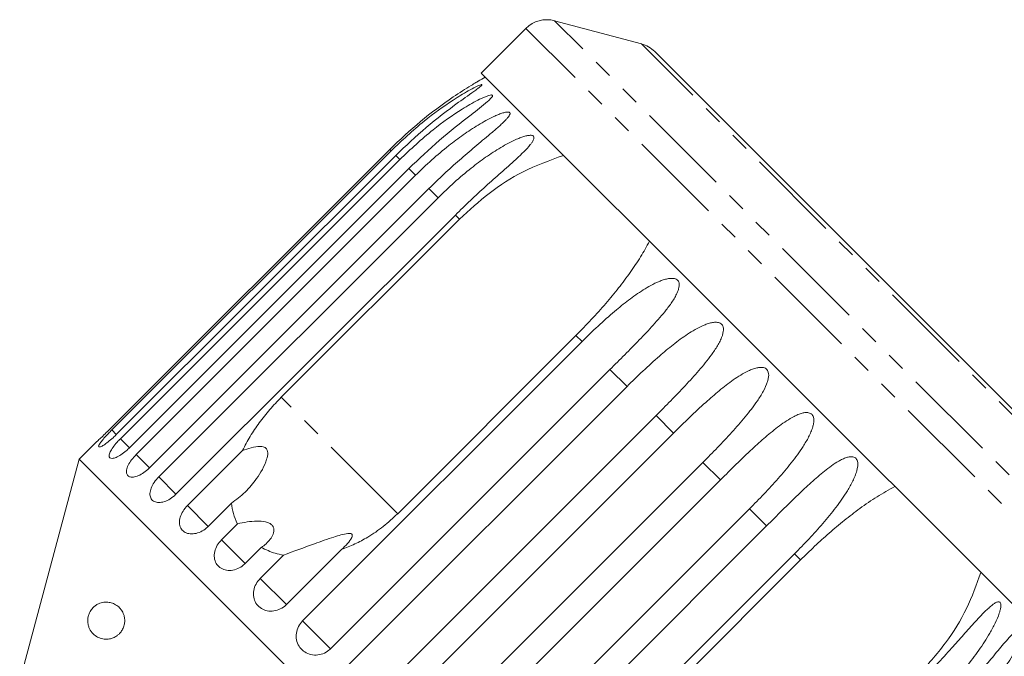
# Model space of a CAD drawing. Units: millimetres. Extents: x -120 to 576, y -104 to 387.
# Drawn here: x 398 to 464, y 344 to 387 of the extents above; entities that cross this region are included whole.
import ezdxf

# ---------------------------------------------------------------- set-up
doc = ezdxf.new("R2010")
doc.units = ezdxf.units.MM
doc.linetypes.add('PHANTOM', pattern=[12.7, 6.35, -1.27, 1.27, -1.27, 1.27, -1.27])

msp = doc.modelspace()

# ---------------------------------------------------------------- linework, layer by layer
at = {"color": 7, "linetype": 'Continuous', "lineweight": 15}
for p, q in [((431.853, 386.395), (428.835, 383.376)), ((439.641, 385.343), (433.785, 386.912)), ((469.529, 355.834), (440.537, 384.826)), ((468.079, 344.132), (428.835, 383.376)), ((422.672, 378.225), (403.835, 359.388)), ((403.927, 359.295), (422.765, 378.132)), ((423.075, 377.822), (404.237, 358.985)), ((404.513, 358.709), (423.351, 377.546)), ((423.963, 376.934), (405.126, 358.096)), ((405.578, 357.644), (424.416, 376.481)), ((425.316, 375.581), (406.478, 356.744)), ((407.096, 356.126), (425.933, 374.964)), ((427.099, 373.798), (408.261, 354.961)), ((415.357, 361.499), (427.378, 373.519)), ((416.8, 346.422), (435.638, 365.259)), ((435.229, 365.668), (423.208, 353.648)), ((437.523, 363.374), (418.685, 344.537)), ((419.835, 343.387), (438.672, 362.225)), ((440.63, 360.267), (421.793, 341.43)), ((422.972, 340.251), (441.809, 359.088)), ((402.823, 358.425), (401.734, 357.336)), ((409.029, 354.193), (412.747, 357.911)), ((401.734, 357.336), (397.722, 342.364)), ((442.039, 317.031), (401.734, 357.336)), ((443.791, 357.106), (424.954, 338.269)), ((426.133, 337.09), (444.97, 355.927)), ((411.995, 354.356), (410.431, 352.792)), ((446.928, 353.969), (428.09, 335.132)), ((411.33, 351.892), (412.405, 352.968)), ((429.24, 333.982), (448.077, 352.82)), ((414.009, 351.364), (412.933, 350.289)), ((419.425, 351.232), (415.708, 347.515)), ((413.942, 349.281), (415.506, 350.845)), ((449.963, 350.934), (431.125, 332.097)), ((438.351, 338.505), (450.371, 350.526))]:
    msp.add_line(p, q, dxfattribs=at)
at = {"color": 8, "linetype": 'PHANTOM', "lineweight": 0}
for p, q in [((471.098, 347.15), (431.853, 386.395)), ((471.615, 349.082), (433.785, 386.912)), ((470.046, 354.938), (439.641, 385.343)), ((422.765, 378.132), (422.672, 378.225)), ((423.351, 377.546), (423.075, 377.822)), ((424.416, 376.481), (423.963, 376.934)), ((425.933, 374.964), (425.316, 375.581)), ((427.378, 373.519), (427.099, 373.798)), ((435.638, 365.259), (435.229, 365.668)), ((438.672, 362.225), (437.523, 363.374)), ((423.208, 353.648), (415.357, 361.499)), ((441.809, 359.088), (440.63, 360.267)), ((404.244, 358.979), (403.927, 359.295)), ((405.126, 358.096), (404.513, 358.709)), ((406.478, 356.744), (405.578, 357.644)), ((444.97, 355.927), (443.791, 357.106)), ((408.261, 354.961), (407.096, 356.126)), ((410.436, 352.787), (409.029, 354.193)), ((448.077, 352.82), (446.928, 353.969)), ((412.933, 350.289), (411.33, 351.892)), ((450.371, 350.526), (449.963, 350.934)), ((415.708, 347.515), (413.942, 349.281)), ((418.685, 344.537), (416.8, 346.422))]:
    msp.add_line(p, q, dxfattribs=at)
at = {"color": 7, "linetype": 'Continuous', "lineweight": 15}
for centre, radius, start, end in [((433.267, 384.98), 2, 75, 135), ((439.123, 383.411), 2, 45, 75), ((442.8, 358.097), 28.5, 118.69791, 119.78921)]:
    msp.add_arc(centre, radius, start, end, dxfattribs=at)
for points, knots in [([(428.641, 382.831), (428.641, 382.831), (428.641, 382.831), (428.587, 382.799), (428.439, 382.711), (427.902, 382.386), (426.604, 381.55), (424.708, 380.15), (423.355, 378.871), (422.672, 378.225)], [0, 0, 0, 0, 0.011233, 0.027282, 0.055257, 0.11072, 0.298722, 0.646044, 1, 1, 1, 1]), ([(422.765, 378.132), (423.495, 378.819), (424.814, 380.06), (426.615, 381.357), (427.803, 382.089), (428.382, 382.4), (428.672, 382.537), (428.818, 382.594), (428.885, 382.603), (428.893, 382.583), (428.855, 382.534), (428.726, 382.421), (428.235, 382.055), (426.971, 381.17), (425.108, 379.743), (423.753, 378.463), (423.075, 377.822)], [0, 0, 0, 0, 0.188725, 0.340969, 0.417139, 0.455278, 0.471884, 0.488669, 0.497163, 0.505695, 0.513718, 0.527701, 0.555423, 0.649394, 0.824453, 1, 1, 1, 1]), ([(423.351, 377.546), (424.081, 378.233), (425.401, 379.473), (427.213, 380.759), (428.427, 381.465), (429.031, 381.751), (429.343, 381.866), (429.507, 381.905), (429.592, 381.895), (429.615, 381.861), (429.594, 381.795), (429.488, 381.66), (429.041, 381.249), (427.832, 380.32), (425.992, 378.867), (424.644, 377.582), (423.963, 376.934)], [0, 0, 0, 0, 0.18874, 0.340996, 0.417172, 0.455314, 0.471921, 0.488707, 0.497202, 0.505735, 0.513758, 0.527742, 0.555467, 0.649445, 0.823065, 1, 1, 1, 1]), ([(424.416, 376.481), (424.775, 376.829), (425.495, 377.527), (426.572, 378.431), (427.62, 379.218), (428.464, 379.776), (429.162, 380.179), (429.608, 380.408), (429.969, 380.568), (430.228, 380.666), (430.433, 380.725), (430.578, 380.75), (430.678, 380.753), (430.755, 380.733), (430.792, 380.685), (430.787, 380.602), (430.727, 380.489), (430.621, 380.351), (430.466, 380.181), (430.259, 379.979), (429.914, 379.666), (429.471, 379.287), (428.938, 378.84), (428.241, 378.256), (427.364, 377.504), (426.323, 376.568), (425.652, 375.911), (425.316, 375.581)], [0, 0, 0, 0, 0.094169, 0.188644, 0.264582, 0.340854, 0.378826, 0.417025, 0.436016, 0.455182, 0.471774, 0.48006, 0.488621, 0.497108, 0.505633, 0.513649, 0.52762, 0.541349, 0.555384, 0.578537, 0.601925, 0.649538, 0.692728, 0.736036, 0.823163, 0.911451, 1, 1, 1, 1]), ([(425.933, 374.964), (426.293, 375.312), (427.012, 376.01), (428.088, 376.916), (429.134, 377.704), (429.98, 378.259), (430.685, 378.657), (431.138, 378.878), (431.508, 379.029), (431.776, 379.118), (431.991, 379.167), (432.147, 379.182), (432.256, 379.175), (432.345, 379.143), (432.394, 379.082), (432.405, 378.984), (432.361, 378.855), (432.269, 378.702), (432.067, 378.431), (431.699, 378.045), (431.031, 377.416), (430.166, 376.652), (429.135, 375.734), (428.104, 374.787), (427.434, 374.128), (427.099, 373.798)], [0, 0, 0, 0, 0.094176, 0.188659, 0.264602, 0.34088, 0.378855, 0.417057, 0.436049, 0.455217, 0.47181, 0.480097, 0.488659, 0.497146, 0.505672, 0.513688, 0.527661, 0.54139, 0.555427, 0.601921, 0.649538, 0.736016, 0.82315, 0.911444, 1, 1, 1, 1]), ([(427.378, 373.519), (428.028, 374.117), (429.344, 375.326), (431.692, 376.846), (433.462, 377.488), (434.387, 377.824)], [0, 0, 0, 0, 0.318504, 0.644188, 1, 1, 1, 1]), ([(440.182, 372.029), (439.99, 371.676), (439.605, 370.968), (438.896, 369.918), (438.111, 368.871), (437.23, 367.807), (436.271, 366.732), (435.577, 366.024), (435.229, 365.668)], [0, 0, 0, 0, 0.157031, 0.315711, 0.478623, 0.642675, 0.82075, 1, 1, 1, 1]), ([(435.638, 365.259), (435.995, 365.61), (436.71, 366.311), (437.758, 367.245), (438.615, 367.94), (439.263, 368.415), (439.764, 368.751), (440.283, 369.059), (440.734, 369.282), (441.112, 369.425), (441.393, 369.502), (441.626, 369.532), (441.804, 369.524), (441.935, 369.495), (442.055, 369.433), (442.14, 369.336), (442.195, 369.194), (442.199, 369.016), (442.158, 368.814), (442.073, 368.575), (441.937, 368.301), (441.688, 367.891), (441.341, 367.417), (440.897, 366.881), (440.295, 366.202), (439.501, 365.367), (438.519, 364.372), (437.855, 363.707), (437.523, 363.374)], [0, 0, 0, 0, 0.094167, 0.188641, 0.264577, 0.302689, 0.340866, 0.378837, 0.417035, 0.436025, 0.455191, 0.471783, 0.480069, 0.48863, 0.497117, 0.505642, 0.513657, 0.527628, 0.541356, 0.555392, 0.578544, 0.601932, 0.649544, 0.692733, 0.73604, 0.823167, 0.911452, 1, 1, 1, 1]), ([(438.672, 362.225), (439.029, 362.576), (439.743, 363.279), (440.78, 364.223), (441.624, 364.931), (442.261, 365.417), (442.753, 365.762), (443.263, 366.079), (443.706, 366.309), (444.079, 366.458), (444.357, 366.538), (444.589, 366.57), (444.766, 366.562), (444.899, 366.532), (445.021, 366.467), (445.109, 366.367), (445.17, 366.219), (445.182, 366.034), (445.148, 365.824), (445.072, 365.575), (444.947, 365.29), (444.714, 364.866), (444.382, 364.376), (443.955, 363.823), (443.37, 363.127), (442.593, 362.275), (441.624, 361.267), (440.962, 360.6), (440.63, 360.267)], [0, 0, 0, 0, 0.094167, 0.188641, 0.264577, 0.302689, 0.340866, 0.378837, 0.417035, 0.436025, 0.455191, 0.471783, 0.480069, 0.48863, 0.497117, 0.505642, 0.513657, 0.527628, 0.541356, 0.555392, 0.578544, 0.601932, 0.649544, 0.692733, 0.73604, 0.823167, 0.911452, 1, 1, 1, 1]), ([(441.809, 359.088), (442.165, 359.44), (442.877, 360.144), (443.902, 361.101), (444.884, 361.955), (445.671, 362.568), (446.335, 363.006), (446.769, 363.247), (447.133, 363.404), (447.405, 363.489), (447.633, 363.525), (447.809, 363.519), (447.94, 363.49), (448.062, 363.426), (448.152, 363.324), (448.216, 363.173), (448.232, 362.984), (448.204, 362.767), (448.105, 362.394), (447.862, 361.883), (447.362, 361.085), (446.651, 360.167), (445.74, 359.128), (444.783, 358.108), (444.122, 357.44), (443.791, 357.106)], [0, 0, 0, 0, 0.094176, 0.188659, 0.264602, 0.34088, 0.378855, 0.417057, 0.436049, 0.455217, 0.47181, 0.480097, 0.488659, 0.497146, 0.505672, 0.513688, 0.527661, 0.54139, 0.555427, 0.601921, 0.649538, 0.736016, 0.82315, 0.911444, 1, 1, 1, 1]), ([(415.357, 361.499), (415.095, 361.225), (414.567, 360.675), (413.87, 359.789), (413.242, 358.866), (412.913, 358.231), (412.747, 357.911)], [0, 0, 0, 0, 0.2494565, 0.5023363, 0.7492968, 1, 1, 1, 1]), ([(444.97, 355.927), (445.325, 356.28), (446.035, 356.986), (447.047, 357.956), (447.862, 358.693), (448.472, 359.206), (448.94, 359.574), (449.424, 359.917), (449.845, 360.17), (450.2, 360.337), (450.463, 360.431), (450.685, 360.473), (450.856, 360.472), (450.985, 360.446), (451.104, 360.383), (451.193, 360.283), (451.258, 360.132), (451.276, 359.94), (451.252, 359.72), (451.189, 359.459), (451.079, 359.159), (450.868, 358.712), (450.563, 358.196), (450.163, 357.615), (449.609, 356.888), (448.863, 356.005), (447.917, 354.973), (447.258, 354.304), (446.928, 353.969)], [0, 0, 0, 0, 0.094167, 0.188641, 0.264577, 0.302689, 0.340866, 0.378837, 0.417035, 0.436025, 0.455191, 0.471783, 0.480069, 0.48863, 0.497117, 0.505642, 0.513657, 0.527628, 0.541356, 0.555392, 0.578544, 0.601932, 0.649544, 0.692733, 0.73604, 0.823167, 0.911452, 1, 1, 1, 1]), ([(402.824, 358.425), (402.82, 358.421), (402.807, 358.409), (402.905, 358.498), (403.105, 358.682), (403.393, 358.954), (403.65, 359.204), (403.798, 359.352), (403.835, 359.388)], [0, 0, 0, 0, 0.077686, 0.289352, 0.501471, 0.715126, 0.930655, 1, 1, 1, 1]), ([(403.927, 359.295), (403.851, 359.217), (403.662, 359.026), (403.391, 358.728), (403.165, 358.447), (403.043, 358.245), (403.041, 358.144), (403.158, 358.151), (403.379, 358.266), (403.677, 358.479), (403.979, 358.733), (404.165, 358.914), (404.237, 358.985)], [0, 0, 0, 0, 0.074145, 0.182838, 0.291154, 0.398643, 0.505189, 0.611116, 0.717056, 0.823625, 0.931125, 1, 1, 1, 1]), ([(404.513, 358.709), (404.438, 358.63), (404.251, 358.437), (403.999, 358.12), (403.808, 357.803), (403.732, 357.556), (403.782, 357.403), (403.949, 357.36), (404.214, 357.43), (404.546, 357.61), (404.865, 357.847), (405.053, 358.026), (405.126, 358.096)], [0, 0, 0, 0, 0.0741455, 0.1828376, 0.2911538, 0.3986429, 0.5051888, 0.6111158, 0.7170559, 0.823625, 0.9311249, 1, 1, 1, 1]), ([(412.747, 357.911), (412.939, 357.975), (413.325, 358.104), (413.803, 358.198), (414.125, 358.168), (414.268, 358.113), (414.364, 358.03), (414.43, 357.909), (414.465, 357.663), (414.302, 356.969), (413.764, 356.063), (412.958, 355.06), (412.32, 354.593), (411.995, 354.356)], [0, 0, 0, 0, 0.091951, 0.184471, 0.213602, 0.234946, 0.252834, 0.270698, 0.298854, 0.369588, 0.605524, 0.799682, 1, 1, 1, 1]), ([(405.578, 357.644), (405.47, 357.526), (405.253, 357.291), (405.023, 356.918), (404.904, 356.583), (404.914, 356.317), (405.051, 356.149), (405.298, 356.095), (405.627, 356.162), (406, 356.345), (406.291, 356.563), (406.442, 356.709), (406.478, 356.744)], [0, 0, 0, 0, 0.108488, 0.216991, 0.325107, 0.432315, 0.538635, 0.644516, 0.750623, 0.857499, 0.965312, 1, 1, 1, 1]), ([(448.077, 352.82), (448.431, 353.173), (449.14, 353.881), (450.139, 354.864), (450.936, 355.618), (451.531, 356.147), (451.986, 356.529), (452.455, 356.887), (452.861, 357.155), (453.202, 357.335), (453.456, 357.438), (453.67, 357.489), (453.834, 357.494), (453.957, 357.473), (454.072, 357.415), (454.158, 357.318), (454.22, 357.169), (454.238, 356.978), (454.215, 356.756), (454.155, 356.493), (454.049, 356.189), (453.845, 355.735), (453.549, 355.209), (453.16, 354.618), (452.619, 353.878), (451.886, 352.982), (450.95, 351.941), (450.292, 351.27), (449.963, 350.934)], [0, 0, 0, 0, 0.094167, 0.188641, 0.264577, 0.302689, 0.340866, 0.378837, 0.417035, 0.436025, 0.455191, 0.471783, 0.480069, 0.48863, 0.497117, 0.505642, 0.513657, 0.527628, 0.541356, 0.555392, 0.578544, 0.601932, 0.649544, 0.692733, 0.73604, 0.823167, 0.911452, 1, 1, 1, 1]), ([(407.096, 356.126), (406.989, 356.007), (406.775, 355.769), (406.569, 355.372), (406.484, 355.002), (406.537, 354.694), (406.719, 354.48), (407.009, 354.384), (407.375, 354.415), (407.773, 354.573), (408.073, 354.781), (408.224, 354.926), (408.261, 354.961)], [0, 0, 0, 0, 0.108488, 0.216991, 0.325107, 0.432315, 0.538635, 0.644516, 0.750623, 0.857499, 0.965312, 1, 1, 1, 1]), ([(450.371, 350.526), (450.686, 350.834), (451.317, 351.454), (452.303, 352.345), (453.319, 353.203), (454.397, 354.032), (455.532, 354.821), (456.33, 355.259), (456.732, 355.479)], [0, 0, 0, 0, 0.158787, 0.318387, 0.480682, 0.644006, 0.820971, 1, 1, 1, 1]), ([(409.029, 354.193), (408.923, 354.073), (408.712, 353.831), (408.528, 353.414), (408.474, 353.013), (408.565, 352.666), (408.788, 352.412), (409.116, 352.277), (409.513, 352.277), (409.933, 352.413), (410.242, 352.612), (410.394, 352.757), (410.431, 352.792)], [0, 0, 0, 0, 0.108488, 0.216991, 0.325107, 0.432315, 0.538635, 0.644516, 0.750623, 0.857499, 0.965312, 1, 1, 1, 1]), ([(411.995, 354.356), (412.033, 354.119), (412.108, 353.64), (412.29, 353.192), (412.402, 352.973), (412.405, 352.968)], [0, 0, 0, 0, 0.488346, 0.987199, 1, 1, 1, 1]), ([(419.425, 351.232), (419.726, 351.349), (420.332, 351.585), (421.279, 352.101), (422.264, 352.767), (422.891, 353.352), (423.208, 353.648)], [0, 0, 0, 0, 0.216123, 0.434848, 0.714941, 1, 1, 1, 1]), ([(412.405, 352.968), (412.837, 353.055), (413.456, 353.181), (414.209, 353.131), (414.558, 353.016), (414.753, 352.877), (414.864, 352.683), (414.879, 352.408), (414.694, 351.968), (414.354, 351.61), (414.066, 351.405), (414.009, 351.364)], [0, 0, 0, 0, 0.273245, 0.391224, 0.448421, 0.506093, 0.557108, 0.625406, 0.738168, 0.947826, 1, 1, 1, 1]), ([(411.33, 351.892), (411.225, 351.771), (411.016, 351.527), (410.851, 351.091), (410.824, 350.663), (410.948, 350.283), (411.205, 349.995), (411.565, 349.828), (411.989, 349.8), (412.428, 349.918), (412.744, 350.11), (412.896, 350.254), (412.933, 350.289)], [0, 0, 0, 0, 0.108488, 0.216991, 0.325107, 0.432315, 0.538635, 0.644516, 0.750623, 0.857499, 0.965312, 1, 1, 1, 1]), ([(415.506, 350.845), (416.196, 351.105), (417.311, 351.525), (418.633, 351.986), (419.38, 352.22), (419.753, 352.314), (419.987, 352.325), (420.093, 352.298), (420.144, 352.244), (420.156, 352.154), (420.084, 351.947), (419.831, 351.617), (419.564, 351.363), (419.425, 351.232)], [0, 0, 0, 0, 0.3357386, 0.5432548, 0.6182379, 0.693604, 0.7229778, 0.7430436, 0.7632601, 0.7810254, 0.8131929, 0.9033068, 1, 1, 1, 1]), ([(414.009, 351.364), (414.314, 351.22), (414.786, 350.998), (415.319, 350.885), (415.506, 350.845)], [0, 0, 0, 0, 0.6488411, 1, 1, 1, 1]), ([(413.942, 349.281), (413.838, 349.158), (413.631, 348.912), (413.481, 348.461), (413.476, 348.011), (413.627, 347.604), (413.911, 347.288), (414.298, 347.096), (414.743, 347.047), (415.196, 347.149), (415.518, 347.336), (415.671, 347.48), (415.708, 347.515)], [0, 0, 0, 0, 0.108488, 0.216991, 0.325107, 0.432315, 0.538635, 0.644516, 0.750623, 0.857499, 0.965312, 1, 1, 1, 1]), ([(462.527, 349.684), (462.235, 348.862), (461.641, 347.19), (460.169, 344.812), (458.89, 343.408), (458.222, 342.675)], [0, 0, 0, 0, 0.315623, 0.642623, 1, 1, 1, 1]), ([(404.787, 346.215), (404.776, 346.164), (404.754, 346.06), (404.681, 345.872), (404.569, 345.686), (404.422, 345.521), (404.244, 345.377), (404.025, 345.261), (403.732, 345.178), (403.401, 345.172), (403.054, 345.266), (402.736, 345.461), (402.518, 345.707), (402.389, 345.965), (402.328, 346.165), (402.299, 346.39), (402.313, 346.622), (402.373, 346.855), (402.459, 347.04), (402.555, 347.184), (402.677, 347.326), (402.835, 347.459), (403.08, 347.599), (403.388, 347.686), (403.73, 347.683), (404.05, 347.592), (404.287, 347.455), (404.463, 347.296), (404.575, 347.161), (404.67, 347.006), (404.751, 346.817), (404.808, 346.572), (404.809, 346.351), (404.79, 346.234), (404.787, 346.215)], [0, 0, 0, 0, 0.0135207, 0.0276058, 0.054818, 0.077244, 0.100277, 0.1370658, 0.1748281, 0.230846, 0.2884443, 0.3457425, 0.4050705, 0.4294495, 0.4545026, 0.4752271, 0.4961308, 0.5149094, 0.5366095, 0.5534232, 0.5706745, 0.6027817, 0.6356613, 0.6955037, 0.7569753, 0.8064159, 0.8569328, 0.8802814, 0.9039231, 0.9235767, 0.9436906, 0.9692747, 0.9950633, 1, 1, 1, 1]), ([(458.502, 342.395), (458.852, 342.752), (459.554, 343.467), (460.5, 344.503), (461.364, 345.474), (462.022, 346.217), (462.552, 346.79), (462.887, 347.129), (463.16, 347.377), (463.359, 347.536), (463.521, 347.638), (463.642, 347.687), (463.729, 347.701), (463.807, 347.681), (463.859, 347.618), (463.887, 347.502), (463.879, 347.337), (463.837, 347.135), (463.727, 346.771), (463.499, 346.246), (463.044, 345.403), (462.401, 344.417), (461.559, 343.309), (460.649, 342.242), (459.994, 341.568), (459.667, 341.23)], [0, 0, 0, 0, 0.094176, 0.188659, 0.264602, 0.34088, 0.378855, 0.417057, 0.436049, 0.455217, 0.47181, 0.480097, 0.488659, 0.497146, 0.505672, 0.513688, 0.527661, 0.54139, 0.555427, 0.601921, 0.649538, 0.736016, 0.82315, 0.911444, 1, 1, 1, 1]), ([(416.8, 346.422), (416.697, 346.299), (416.492, 346.052), (416.353, 345.589), (416.365, 345.122), (416.535, 344.695), (416.84, 344.359), (417.245, 344.148), (417.706, 344.084), (418.17, 344.176), (418.496, 344.359), (418.648, 344.502), (418.685, 344.537)], [0, 0, 0, 0, 0.108488, 0.216991, 0.325107, 0.432315, 0.538635, 0.644516, 0.750623, 0.857499, 0.965312, 1, 1, 1, 1]), ([(460.284, 340.613), (460.634, 340.97), (461.335, 341.686), (462.27, 342.733), (463.116, 343.722), (463.752, 344.487), (464.258, 345.083), (464.575, 345.441), (464.829, 345.708), (465.012, 345.883), (465.158, 346), (465.265, 346.063), (465.341, 346.09), (465.405, 346.082), (465.444, 346.032), (465.46, 345.93), (465.439, 345.776), (465.387, 345.585), (465.264, 345.234), (465.024, 344.72), (464.561, 343.886), (463.915, 342.902), (463.074, 341.794), (462.166, 340.724), (461.512, 340.05), (461.184, 339.713)], [0, 0, 0, 0, 0.094176, 0.188659, 0.264602, 0.34088, 0.378855, 0.417057, 0.436049, 0.455217, 0.47181, 0.480097, 0.488659, 0.497146, 0.505672, 0.513688, 0.527661, 0.54139, 0.555427, 0.601921, 0.649538, 0.736016, 0.82315, 0.911444, 1, 1, 1, 1]), ([(461.637, 339.26), (461.986, 339.618), (462.686, 340.336), (463.611, 341.392), (464.441, 342.398), (465.058, 343.182), (465.541, 343.801), (465.838, 344.177), (466.074, 344.463), (466.241, 344.654), (466.372, 344.787), (466.464, 344.864), (466.527, 344.903), (466.578, 344.91), (466.603, 344.873), (466.603, 344.786), (466.57, 344.646), (466.505, 344.466), (466.41, 344.237), (466.278, 343.96), (466.052, 343.528), (465.749, 343.009), (465.367, 342.411), (464.844, 341.653), (464.139, 340.729), (463.231, 339.659), (462.577, 338.985), (462.249, 338.648)], [0, 0, 0, 0, 0.094169, 0.188644, 0.264582, 0.340854, 0.378826, 0.417025, 0.436016, 0.455182, 0.471774, 0.48006, 0.488621, 0.497108, 0.505633, 0.513649, 0.52762, 0.541349, 0.555384, 0.578537, 0.601925, 0.649538, 0.692728, 0.736036, 0.823163, 0.911451, 1, 1, 1, 1]), ([(462.525, 338.372), (462.874, 338.73), (463.573, 339.449), (464.49, 340.513), (465.306, 341.533), (465.905, 342.334), (466.367, 342.974), (466.647, 343.368), (466.865, 343.672), (467.016, 343.879), (467.131, 344.028), (467.209, 344.12), (467.259, 344.171), (467.295, 344.192), (467.306, 344.17), (467.29, 344.099), (467.241, 343.974), (467.164, 343.808), (467.006, 343.493), (466.735, 343.01), (466, 341.821), (464.757, 340.098), (463.48, 338.745), (462.835, 338.062)], [0, 0, 0, 0, 0.094195, 0.188697, 0.264656, 0.34095, 0.378932, 0.417141, 0.436137, 0.455309, 0.471905, 0.480195, 0.488758, 0.497247, 0.505775, 0.513793, 0.527768, 0.5415, 0.555539, 0.602044, 0.649669, 0.823178, 1, 1, 1, 1])]:
    msp.add_open_spline(points, degree=3, knots=knots, dxfattribs=at)

doc.saveas('drawing.dxf')
